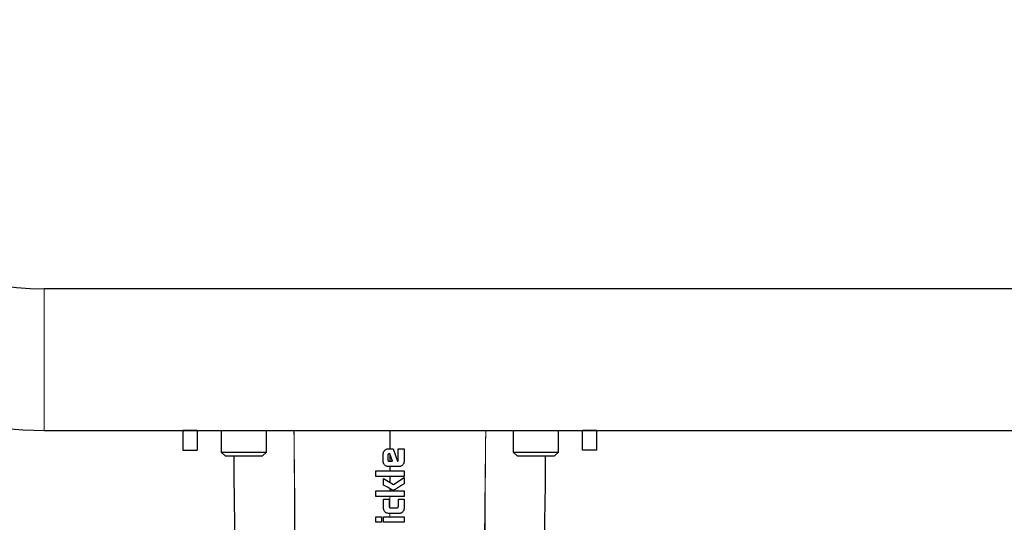
# Model space of a CAD drawing. Units: millimetres. Extents: x 0 to 210, y 0 to 297.
# Drawn here: x 123 to 131, y 215 to 220 of the extents above; entities that cross this region are included whole.
import ezdxf

# ---------------------------------------------------------------- set-up
doc = ezdxf.new("R2010")
doc.units = ezdxf.units.MM
doc.linetypes.add('SLD-Durchgehend', pattern=[0])

msp = doc.modelspace()

# ---------------------------------------------------------------- linework, layer by layer
at = {"color": 7, "linetype": 'SLD-Durchgehend', "lineweight": 25}
for p, q in [((166.8397, 217.31802), (122.8397, 217.31802)), ((122.8397, 216.06802), (166.8397, 216.06802)), ((124.1897, 216.06802), (124.0647, 216.06802)), ((124.0647, 216.06802), (124.0647, 215.89302)), ((124.1897, 216.06802), (124.1897, 215.89302)), ((124.4022, 216.06802), (124.4022, 215.87754)), ((124.8022, 215.87754), (124.8022, 216.06802)), ((126.9772, 216.06802), (126.9772, 215.87754)), ((127.3772, 215.87754), (127.3772, 216.06802)), ((127.7147, 216.06802), (127.5897, 216.06802)), ((127.5897, 215.89302), (127.5897, 216.06802)), ((127.7147, 215.89302), (127.7147, 216.06802)), ((124.0647, 215.89302), (124.1897, 215.89302)), ((125.87474, 215.90552), (125.91841, 215.90552)), ((125.91841, 215.90552), (125.95668, 215.79647)), ((125.9638, 215.90552), (126.0147, 215.90552)), ((125.9638, 215.80444), (125.9638, 215.90552)), ((126.0147, 215.90552), (126.0147, 215.79291)), ((127.7147, 215.89302), (127.5897, 215.89302)), ((124.4022, 215.87754), (124.43673, 215.84302)), ((124.4022, 215.87754), (124.6022, 215.87754)), ((124.43673, 215.84302), (124.6022, 215.84302)), ((124.6022, 215.87754), (124.8022, 215.87754)), ((124.6022, 215.84302), (124.76768, 215.84302)), ((124.76768, 215.84302), (124.8022, 215.87754)), ((125.83144, 215.79291), (125.83144, 215.86234)), ((125.87229, 215.84922), (125.87229, 215.80886)), ((125.88468, 215.79586), (125.91179, 215.79586)), ((125.88946, 215.86197), (125.88505, 215.86197)), ((125.91179, 215.79586), (125.88946, 215.86197)), ((125.88958, 215.8618), (125.8897, 215.79586)), ((125.95668, 215.79647), (125.96024, 215.79721)), ((126.9772, 215.87754), (127.01173, 215.84302)), ((126.9772, 215.87754), (127.1772, 215.87754)), ((127.01173, 215.84302), (127.1772, 215.84302)), ((127.1772, 215.87754), (127.3772, 215.87754)), ((127.1772, 215.84302), (127.34268, 215.84302)), ((127.34268, 215.84302), (127.3772, 215.87754)), ((125.7652, 215.71245), (126.0147, 215.71245)), ((125.7652, 215.66264), (125.7652, 215.71245)), ((125.97152, 215.74974), (125.87474, 215.74974)), ((126.0147, 215.71245), (126.0147, 215.66264)), ((126.0147, 215.66264), (125.7652, 215.66264)), ((125.835, 215.58647), (125.835, 215.64253)), ((125.835, 215.64253), (125.9205, 215.59236)), ((125.9205, 215.59236), (126.0147, 215.65357)), ((126.0147, 215.65357), (126.0147, 215.59616)), ((125.7652, 215.53581), (126.0147, 215.53581)), ((125.7652, 215.48601), (125.7652, 215.53581)), ((126.0147, 215.53581), (126.0147, 215.48601)), ((126.0147, 215.48601), (125.7652, 215.48601)), ((125.83488, 215.37806), (125.83488, 215.46025)), ((125.83488, 215.46025), (125.88357, 215.46025)), ((125.88357, 215.46025), (125.88357, 215.3983)), ((125.96465, 215.46025), (126.0147, 215.46025)), ((125.96465, 215.3983), (125.96465, 215.46025)), ((126.0147, 215.46025), (126.0147, 215.37806)), ((125.89608, 215.38554), (125.95227, 215.38554)), ((125.7652, 215.25724), (125.7652, 215.30704)), ((125.7652, 215.30704), (125.81513, 215.30704)), ((125.81513, 215.30704), (125.81513, 215.25724)), ((125.83512, 215.30704), (126.0147, 215.30704)), ((125.83512, 215.25724), (125.83512, 215.30704)), ((125.97238, 215.33574), (125.87732, 215.33574)), ((126.0147, 215.30704), (126.0147, 215.25724)), ((125.81513, 215.25724), (125.7652, 215.25724)), ((126.0147, 215.25724), (125.83512, 215.25724))]:
    msp.add_line(p, q, dxfattribs=at)
at = {"color": 8, "linetype": 'SLD-Durchgehend', "lineweight": 18}
msp.add_line((122.8397, 217.31802), (122.8397, 216.06802), dxfattribs=at)
at = {"color": 7, "linetype": 'SLD-Durchgehend', "lineweight": 25}
for radius in [3.625, 2.375]:
    msp.add_arc((122.8397, 219.69302), radius, 180, 270, dxfattribs=at)
at = {"color": 8, "linetype": 'SLD-Durchgehend', "lineweight": 18}
for points, knots in [([(125.04393, 216.06802), (125.04427, 216.03391), (125.04537, 215.92524), (125.04676, 215.76489), (125.04782, 215.63037), (125.0483, 215.56289), (125.04847, 215.53924), (125.04861, 215.51719), (125.04871, 215.50298), (125.04875, 215.49575), (125.04876, 215.4943), (125.0488, 215.48893), (125.04892, 215.46841), (125.04912, 215.43284), (125.04939, 215.3806), (125.04966, 215.31903), (125.04988, 215.26052), (125.05004, 215.20766), (125.05025, 215.14148), (125.05046, 215.07966), (125.05069, 215.02512), (125.05079, 215.002), (125.05086, 214.9875), (125.0509, 214.9803), (125.05091, 214.97873), (125.05093, 214.97285), (125.05105, 214.95031), (125.05123, 214.91898), (125.0515, 214.8803), (125.05178, 214.84517), (125.05217, 214.80471), (125.05271, 214.75892), (125.0534, 214.70884), (125.05441, 214.64691), (125.05585, 214.57349), (125.05749, 214.50165), (125.05863, 214.45692), (125.05905, 214.44072)], [0, 0, 0, 0, 0.0632548, 0.2015426, 0.2958738, 0.3113941, 0.3259266, 0.3394711, 0.3520279, 0.352108, 0.3527837, 0.3547009, 0.3620192, 0.3905911, 0.4202285, 0.4582543, 0.5039918, 0.5279726, 0.5555809, 0.625836, 0.6417909, 0.6559826, 0.6684113, 0.6684939, 0.6692211, 0.6713102, 0.679326, 0.7107086, 0.7289927, 0.7505516, 0.7753853, 0.8034942, 0.8348788, 0.8676249, 0.9175867, 0.9701421, 1, 1, 1, 1]), ([(125.06523, 214.44113), (125.06351, 214.49896), (125.06126, 214.57456), (125.05322, 214.91898), (125.05347, 215.29876), (125.04852, 215.70634), (125.04603, 215.90421), (125.04486, 216.00925), (125.0442, 216.06802)], [0, 0, 0, 0, 0.1066066, 0.1393482, 0.6346977, 0.80523, 0.8910171, 1, 1, 1, 1]), ([(126.71417, 214.44113), (126.71942, 214.78581), (126.72544, 215.18026), (126.73031, 215.66359), (126.73286, 215.86153), (126.73459, 216.00923), (126.73527, 216.06802)], [0, 0, 0, 0, 0.6347522, 0.7264107, 0.8911009, 1, 1, 1, 1]), ([(126.73543, 216.06802), (126.7354, 216.06465), (126.73491, 216.01563), (126.73391, 215.90694), (126.7325, 215.74611), (126.73124, 215.58715), (126.73048, 215.47126), (126.73006, 215.39368), (126.72977, 215.33056), (126.7295, 215.25765), (126.72926, 215.17618), (126.72898, 215.08985), (126.72867, 215.00829), (126.72832, 214.94352), (126.72806, 214.90484), (126.72782, 214.87208), (126.72744, 214.82623), (126.72674, 214.76002), (126.72586, 214.6992), (126.72493, 214.64513), (126.724, 214.59627), (126.72252, 214.52645), (126.72114, 214.47195), (126.72035, 214.44072)], [0, 0, 0, 0, 0.0062486, 0.090889, 0.2009721, 0.303316, 0.3840349, 0.4145436, 0.4462454, 0.500298, 0.5488266, 0.5962636, 0.6592525, 0.6990018, 0.7155108, 0.7304808, 0.7593153, 0.7999565, 0.8524091, 0.8713526, 0.899563, 0.9424454, 1, 1, 1, 1]), ([(125.8897, 215.48601), (125.8897, 215.46747), (125.8897, 215.43436), (125.8897, 215.40125), (125.8897, 215.38668)], [0, 0, 0, 0, 0.5600026, 1, 1, 1, 1]), ([(125.8897, 215.33574), (125.8897, 215.33038), (125.8897, 215.32082), (125.8897, 215.31125), (125.8897, 215.30704)], [0, 0, 0, 0, 0.5600017, 1, 1, 1, 1])]:
    msp.add_open_spline(points, degree=3, knots=knots, dxfattribs=at)
at = {"color": 7, "linetype": 'SLD-Durchgehend', "lineweight": 25}
for points, knots in [([(125.8897, 216.06802), (125.8897, 216.06337), (125.8897, 216.00924), (125.8897, 215.95505), (125.8897, 215.90552)], [0, 0, 0, 0, 0.08583371, 1, 1, 1, 1]), ([(125.83144, 215.86234), (125.83196, 215.86766), (125.83276, 215.87584), (125.83811, 215.88595), (125.84213, 215.8904), (125.84423, 215.89273)], [0, 0, 0, 0, 0.4689482, 0.7216207, 1, 1, 1, 1]), ([(125.84423, 215.89273), (125.84836, 215.89616), (125.85472, 215.90143), (125.86563, 215.90499), (125.87161, 215.90534), (125.87474, 215.90552)], [0, 0, 0, 0, 0.4706834, 0.7229837, 1, 1, 1, 1]), ([(124.5352, 214.74253), (124.52774, 215.02279), (124.51797, 215.38958), (124.51689, 215.75647), (124.51663, 215.84302)], [0, 0, 0, 0, 0.7641118, 1, 1, 1, 1]), ([(125.88505, 215.86197), (125.88301, 215.86185), (125.88015, 215.86167), (125.87689, 215.86003), (125.87509, 215.85849), (125.87377, 215.85658), (125.87252, 215.85351), (125.87238, 215.85097), (125.87229, 215.84922)], [0, 0, 0, 0, 0.29170262, 0.41159992, 0.52300015, 0.63282869, 0.74676919, 1, 1, 1, 1]), ([(125.87229, 215.80886), (125.87233, 215.808), (125.87241, 215.8063), (125.87314, 215.80386), (125.87429, 215.8016), (125.8754, 215.80031), (125.87597, 215.79966)], [0, 0, 0, 0, 0.2547539, 0.4999985, 0.7452437, 1, 1, 1, 1]), ([(125.87597, 215.79966), (125.87659, 215.79907), (125.87779, 215.79792), (125.87994, 215.79671), (125.88225, 215.79598), (125.88386, 215.7959), (125.88468, 215.79586)], [0, 0, 0, 0, 0.2627206, 0.5077314, 0.7489406, 1, 1, 1, 1]), ([(125.96024, 215.79721), (125.96053, 215.79728), (125.9611, 215.79744), (125.96185, 215.79791), (125.96248, 215.79855), (125.96319, 215.79973), (125.96372, 215.80174), (125.96377, 215.80347), (125.9638, 215.80444)], [0, 0, 0, 0, 0.1027077, 0.2008636, 0.3007993, 0.4086318, 0.6660783, 1, 1, 1, 1]), ([(127.2442, 214.74253), (127.25167, 215.02279), (127.26143, 215.38958), (127.26252, 215.75647), (127.26277, 215.84302)], [0, 0, 0, 0, 0.7641118, 1, 1, 1, 1]), ([(125.8442, 215.76237), (125.84224, 215.7645), (125.83841, 215.76867), (125.8344, 215.77617), (125.83187, 215.78431), (125.83159, 215.79), (125.83144, 215.79291)], [0, 0, 0, 0, 0.2540092, 0.4985508, 0.7437914, 1, 1, 1, 1]), ([(125.87474, 215.74974), (125.86919, 215.75024), (125.85772, 215.75127), (125.8488, 215.75859), (125.8442, 215.76237)], [0, 0, 0, 0, 0.4835546, 1, 1, 1, 1]), ([(125.8897, 215.74974), (125.8897, 215.74278), (125.8897, 215.73035), (125.8897, 215.71791), (125.8897, 215.71245)], [0, 0, 0, 0, 0.5599956, 1, 1, 1, 1]), ([(126.00213, 215.76231), (125.99983, 215.76025), (125.99542, 215.75631), (125.98524, 215.75101), (125.97696, 215.75024), (125.97152, 215.74974)], [0, 0, 0, 0, 0.2726233, 0.5231834, 1, 1, 1, 1]), ([(126.0147, 215.79291), (126.01418, 215.78737), (126.01338, 215.77899), (126.00801, 215.76886), (126.00413, 215.76454), (126.00213, 215.76231)], [0, 0, 0, 0, 0.4861696, 0.7344969, 1, 1, 1, 1]), ([(125.8897, 215.66264), (125.8897, 215.6529), (125.8897, 215.63549), (125.8897, 215.61809), (125.8897, 215.61043)], [0, 0, 0, 0, 0.5599968, 1, 1, 1, 1]), ([(125.91571, 215.54096), (125.91515, 215.54122), (125.90994, 215.54364), (125.88315, 215.55911), (125.85685, 215.57405), (125.835, 215.58647)], [0, 0, 0, 0, 0.0198777, 0.1860196, 1, 1, 1, 1]), ([(125.8897, 215.55515), (125.8897, 215.55154), (125.8897, 215.54509), (125.8897, 215.53864), (125.8897, 215.53581)], [0, 0, 0, 0, 0.5599997, 1, 1, 1, 1]), ([(125.9254, 215.54108), (125.9238, 215.54062), (125.92141, 215.53994), (125.91808, 215.5402), (125.91651, 215.5407), (125.91571, 215.54096)], [0, 0, 0, 0, 0.4999777, 0.7468894, 1, 1, 1, 1]), ([(126.0147, 215.59616), (125.99001, 215.58048), (125.96208, 215.56275), (125.9326, 215.5451), (125.92767, 215.5422), (125.92599, 215.54137), (125.9254, 215.54108)], [0, 0, 0, 0, 0.8368428, 0.9465242, 0.9813264, 1, 1, 1, 1]), ([(125.84736, 215.3481), (125.84521, 215.35049), (125.84118, 215.35499), (125.83606, 215.36503), (125.83534, 215.37297), (125.83488, 215.37806)], [0, 0, 0, 0, 0.2887177, 0.5440363, 1, 1, 1, 1]), ([(125.88357, 215.3983), (125.8837, 215.3962), (125.88387, 215.39326), (125.88555, 215.38996), (125.8871, 215.38819), (125.88899, 215.38692), (125.89197, 215.38576), (125.89441, 215.38563), (125.89608, 215.38554)], [0, 0, 0, 0, 0.3035503, 0.4249065, 0.5361207, 0.6446715, 0.7562765, 1, 1, 1, 1]), ([(125.95227, 215.38554), (125.95427, 215.38567), (125.95708, 215.38584), (125.96026, 215.38746), (125.962, 215.389), (125.96326, 215.39092), (125.96444, 215.394), (125.96457, 215.39654), (125.96465, 215.3983)], [0, 0, 0, 0, 0.2904619, 0.4088736, 0.519056, 0.6284548, 0.7429668, 1, 1, 1, 1]), ([(126.0147, 215.37806), (126.01419, 215.37262), (126.01341, 215.3644), (126.00813, 215.35448), (126.00433, 215.35025), (126.00237, 215.34807)], [0, 0, 0, 0, 0.48755165, 0.73526176, 1, 1, 1, 1]), ([(125.87732, 215.33574), (125.87213, 215.33623), (125.86413, 215.33697), (125.85413, 215.3421), (125.84969, 215.34603), (125.84736, 215.3481)], [0, 0, 0, 0, 0.4652349, 0.7187027, 1, 1, 1, 1]), ([(126.00237, 215.34807), (126.00027, 215.34617), (125.99615, 215.34243), (125.98878, 215.33856), (125.9808, 215.33614), (125.97523, 215.33588), (125.97238, 215.33574)], [0, 0, 0, 0, 0.25478491, 0.49909658, 0.74391694, 1, 1, 1, 1])]:
    msp.add_open_spline(points, degree=3, knots=knots, dxfattribs=at)

doc.saveas('drawing.dxf')
